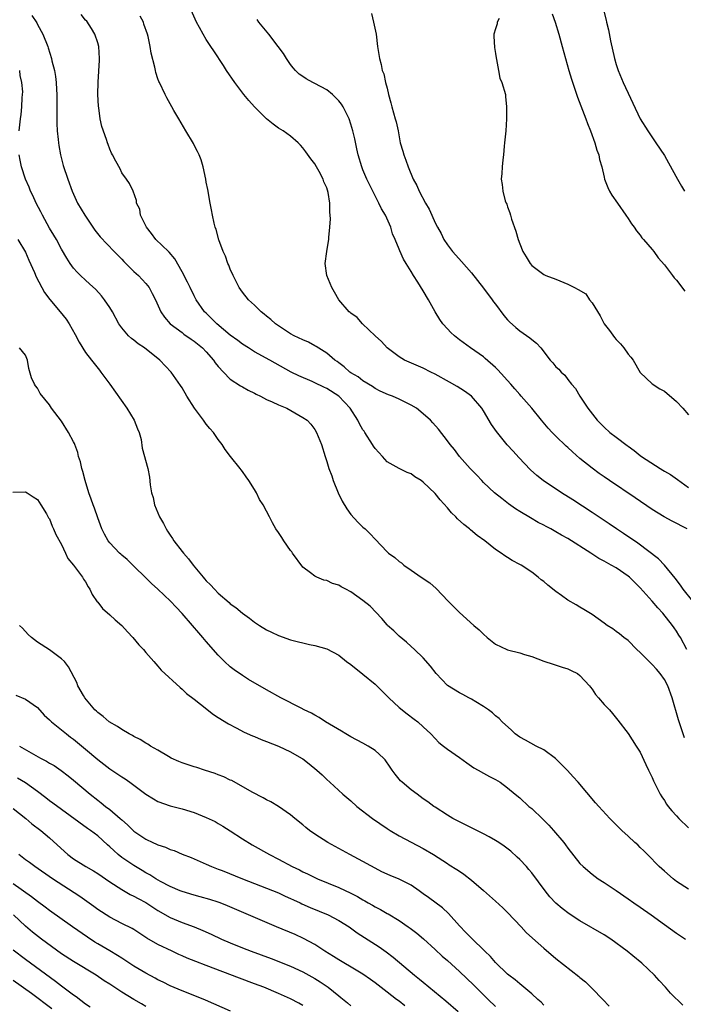
# Model space of a CAD drawing. Units: inches. Extents: x 2646000 to 2649000, y 1470527 to 1473000.
# Drawn here: x 2646528 to 2646638, y 1471050 to 1471213 of the extents above; entities that cross this region are included whole.
import ezdxf

# ---------------------------------------------------------------- set-up
doc = ezdxf.new("R2010")
doc.units = ezdxf.units.IN
doc.header["$MEASUREMENT"] = 0
doc.layers.add('LD26461470_2ft', color=202, linetype='Continuous')

msp = doc.modelspace()

# ---------------------------------------------------------------- linework, layer by layer
at = {"layer": 'LD26461470_2ft'}
for points, elevation in [([(2646639.73, 1471117), (2646638.1, 1471119), (2646637.65, 1471119.65), (2646636.81, 1471120.81), (2646635.01, 1471123.01), (2646634.03, 1471124.03), (2646630.62, 1471126.61), (2646630.02, 1471127), (2646629.43, 1471127.43), (2646628.24, 1471128.24), (2646627.06, 1471129), (2646625.85, 1471129.85), (2646623, 1471131.7), (2646619.81, 1471133.81), (2646617.92, 1471135), (2646614.92, 1471137), (2646613.85, 1471137.85), (2646612.77, 1471138.78), (2646610.83, 1471140.83), (2646609.89, 1471141.89), (2646608.92, 1471142.92), (2646607.14, 1471145.14), (2646606.32, 1471146.32), (2646605, 1471148.55), (2646604.7, 1471149), (2646603, 1471151), (2646601.85, 1471151.85), (2646600.62, 1471152.62), (2646599.35, 1471153.35), (2646597, 1471154.64), (2646596.25, 1471155), (2646595, 1471155.65), (2646591.91, 1471157), (2646591, 1471157.54), (2646589.01, 1471159), (2646588.08, 1471160.08), (2646587.02, 1471161), (2646584.94, 1471163), (2646584.02, 1471164.02), (2646583, 1471164.76), (2646582.87, 1471164.87), (2646582.7, 1471165), (2646581, 1471167), (2646580.26, 1471168.26), (2646579.82, 1471169), (2646579, 1471171), (2646578.71, 1471173), (2646578.99, 1471175), (2646579.31, 1471176.69), (2646579.33, 1471177), (2646579.32, 1471177.32), (2646579.51, 1471179), (2646579.62, 1471180.38), (2646579.58, 1471181), (2646579.49, 1471181.49), (2646579.48, 1471183), (2646579.22, 1471184.78), (2646579, 1471185.52), (2646578.53, 1471186.53), (2646578.4, 1471187), (2646577.73, 1471188.27), (2646577.32, 1471189), (2646577, 1471189.53), (2646576.36, 1471190.36), (2646575.52, 1471191.52), (2646575, 1471192.18), (2646574.64, 1471192.64), (2646574.27, 1471193), (2646573, 1471194.12), (2646571.79, 1471195), (2646571, 1471195.46), (2646570.1, 1471196.1), (2646569, 1471197), (2646567, 1471199), (2646566.05, 1471200.05), (2646565.25, 1471201), (2646563.72, 1471203), (2646562.37, 1471205), (2646561.84, 1471205.84), (2646560.24, 1471208.24), (2646559.76, 1471209), (2646559, 1471210.11), (2646558.48, 1471211), (2646557.88, 1471212.12), (2646557.39, 1471213), (2646556.49, 1471215)], 9018), ([(2646624.92, 1471215.08), (2646625.36, 1471213.36), (2646625.42, 1471213), (2646625.73, 1471211.73), (2646626.08, 1471209.92), (2646626.7, 1471207), (2646627, 1471206), (2646627.33, 1471205), (2646628.19, 1471203), (2646631, 1471197), (2646632.24, 1471195), (2646633.6, 1471193), (2646635, 1471190.89), (2646635.71, 1471189.71), (2646637.19, 1471187), (2646637.84, 1471185.84), (2646638.35, 1471185)], 9008), ([(2646530.1, 1471214.1), (2646530.88, 1471212.88), (2646531, 1471212.63), (2646531.89, 1471211), (2646532.7, 1471209), (2646532.78, 1471208.78), (2646533.32, 1471207), (2646533.4, 1471206.6), (2646533.81, 1471205), (2646534.01, 1471204.01), (2646534.11, 1471203), (2646534.14, 1471201.86), (2646534.22, 1471201), (2646534.23, 1471200.23), (2646534.22, 1471197), (2646534.23, 1471196.23), (2646534.28, 1471195), (2646534.43, 1471193.57), (2646534.47, 1471193), (2646534.54, 1471192.54), (2646534.83, 1471191), (2646535.27, 1471189.27), (2646536.03, 1471187), (2646536.77, 1471185), (2646537.67, 1471183), (2646538.84, 1471181), (2646540.54, 1471178.54), (2646541.43, 1471177.43), (2646543.74, 1471175), (2646545, 1471173.71), (2646545.34, 1471173.34), (2646545.69, 1471173), (2646547, 1471171.67), (2646547.77, 1471171), (2646548.37, 1471170.37), (2646549, 1471169.69), (2646549.54, 1471169), (2646550.05, 1471168.05), (2646550.58, 1471167), (2646551.47, 1471165), (2646552.08, 1471164.08), (2646553.03, 1471163), (2646555, 1471161.55), (2646555.31, 1471161.31), (2646556.48, 1471160.48), (2646557, 1471160.15), (2646558.4, 1471159), (2646559, 1471158.37), (2646560.2, 1471157), (2646560.51, 1471156.51), (2646561, 1471155.91), (2646561.86, 1471155), (2646563, 1471153.85), (2646564.7, 1471152.7), (2646565, 1471152.55), (2646565.98, 1471151.98), (2646567, 1471151.49), (2646567.31, 1471151.31), (2646568, 1471151), (2646569, 1471150.47), (2646569.95, 1471150.05), (2646571, 1471149.54), (2646572.36, 1471149), (2646575, 1471147.46), (2646575.76, 1471147), (2646576.34, 1471146.34), (2646577, 1471145.48), (2646577.32, 1471145), (2646578.1, 1471143), (2646578.72, 1471141), (2646579, 1471140.19), (2646579.35, 1471139), (2646579.82, 1471137.82), (2646580.05, 1471137), (2646580.88, 1471135), (2646581.57, 1471133.57), (2646582.31, 1471132.31), (2646583, 1471131.4), (2646584.14, 1471130.14), (2646585, 1471129.29), (2646585.35, 1471129), (2646586.2, 1471128.2), (2646587, 1471127.29), (2646589, 1471125.21), (2646589.23, 1471125), (2646590.27, 1471124.27), (2646591, 1471123.61), (2646591.38, 1471123.38), (2646591.79, 1471123), (2646593, 1471122.17), (2646594.63, 1471121), (2646596.07, 1471120.07), (2646597.12, 1471119.12), (2646599.15, 1471117), (2646600.1, 1471116.1), (2646601, 1471115.12), (2646603.38, 1471113), (2646604.28, 1471112.28), (2646605, 1471111.53), (2646605.6, 1471111), (2646607, 1471109.91), (2646608.86, 1471109), (2646609, 1471108.94), (2646611, 1471108.47), (2646611.82, 1471108.18), (2646613, 1471107.86), (2646615, 1471107.05), (2646616.58, 1471106.58), (2646618.06, 1471106.06), (2646619, 1471105.82), (2646619.52, 1471105.52), (2646620.58, 1471105), (2646621, 1471104.7), (2646622.59, 1471103), (2646622.74, 1471102.74), (2646623, 1471102.4), (2646623.56, 1471101.56), (2646624.08, 1471101), (2646625, 1471099.9), (2646625.88, 1471099), (2646626.39, 1471098.39), (2646627.3, 1471097.3), (2646629, 1471095.08), (2646630.34, 1471093), (2646631, 1471092), (2646631.92, 1471089.92), (2646632.36, 1471089), (2646633, 1471087.77), (2646633.21, 1471087.21), (2646633.31, 1471087), (2646633.66, 1471086.35), (2646634.32, 1471085), (2646634.58, 1471084.58), (2646635, 1471083.97), (2646635.37, 1471083.37), (2646635.65, 1471083), (2646636.25, 1471082.25), (2646637, 1471081.4), (2646637.38, 1471081), (2646639, 1471079.44)], 9024), ([(2646638.34, 1471094.34), (2646638.1, 1471095), (2646637.67, 1471096.33), (2646637.32, 1471097.32), (2646636.3, 1471101), (2646635.58, 1471103), (2646635, 1471104.02), (2646634.33, 1471105), (2646633.72, 1471105.72), (2646633, 1471106.53), (2646632.74, 1471106.74), (2646632.46, 1471107), (2646631, 1471108.53), (2646630.44, 1471109), (2646629, 1471110.49), (2646628.28, 1471111), (2646627.58, 1471111.58), (2646627, 1471111.99), (2646626.43, 1471112.43), (2646625.51, 1471113), (2646625, 1471113.35), (2646623, 1471114.79), (2646621.66, 1471115.66), (2646621, 1471116.02), (2646620.39, 1471116.39), (2646619, 1471117.17), (2646617.93, 1471117.93), (2646617, 1471118.62), (2646615.67, 1471119.67), (2646615, 1471120.28), (2646614.57, 1471120.57), (2646614.07, 1471121), (2646613, 1471121.82), (2646611.22, 1471123), (2646611, 1471123.12), (2646609.74, 1471123.74), (2646609, 1471124.23), (2646608.52, 1471124.52), (2646607.93, 1471125), (2646607, 1471125.6), (2646605.24, 1471127), (2646603.93, 1471127.93), (2646602.83, 1471128.83), (2646602.66, 1471129), (2646601.72, 1471129.72), (2646600.67, 1471130.67), (2646600.38, 1471131), (2646599.68, 1471131.68), (2646599, 1471132.5), (2646597.82, 1471133.82), (2646597, 1471134.84), (2646595, 1471136.76), (2646594.64, 1471137), (2646593.62, 1471137.62), (2646593, 1471138.11), (2646592.34, 1471138.34), (2646591.02, 1471139.02), (2646589, 1471140.13), (2646588.22, 1471141), (2646587, 1471142.31), (2646586.73, 1471142.73), (2646586.6, 1471143), (2646585.32, 1471145), (2646585.19, 1471145.19), (2646585, 1471145.42), (2646584.43, 1471146.43), (2646584.15, 1471147), (2646582.88, 1471149), (2646581.01, 1471151.01), (2646579, 1471152.28), (2646578.49, 1471152.49), (2646577, 1471153.24), (2646576.55, 1471153.45), (2646574.36, 1471154.36), (2646573.11, 1471155), (2646569.53, 1471157), (2646567, 1471158.38), (2646565.99, 1471159), (2646565, 1471159.64), (2646564.22, 1471160.22), (2646563, 1471161.11), (2646560.74, 1471163), (2646559.9, 1471163.9), (2646559, 1471164.74), (2646558.74, 1471165), (2646557.35, 1471167), (2646557, 1471167.64), (2646556.32, 1471169), (2646555.9, 1471169.9), (2646555, 1471171.62), (2646553.8, 1471173.8), (2646552.88, 1471174.88), (2646552.75, 1471175), (2646550.66, 1471177), (2646549.95, 1471177.95), (2646549.09, 1471179), (2646549, 1471179.22), (2646548.11, 1471181), (2646547.99, 1471181.99), (2646547.44, 1471183), (2646547.43, 1471183.43), (2646546.9, 1471185), (2646546.28, 1471186.28), (2646545.78, 1471187), (2646545, 1471188.03), (2646544.7, 1471188.7), (2646543.99, 1471189.99), (2646543.47, 1471191), (2646543.3, 1471191.3), (2646543, 1471191.95), (2646542.73, 1471192.73), (2646542.61, 1471193), (2646542.44, 1471193.56), (2646541.69, 1471195.69), (2646541.43, 1471197), (2646541.17, 1471198.83), (2646541.11, 1471199.11), (2646541.02, 1471201), (2646541.06, 1471203.06), (2646541.28, 1471206.72), (2646541.28, 1471207), (2646541.17, 1471209), (2646541, 1471209.58), (2646540.51, 1471211), (2646539.97, 1471211.97), (2646539.17, 1471213.17), (2646539, 1471213.36), (2646538.28, 1471214.28)], 9022), ([(2646638.72, 1471109), (2646637.65, 1471111), (2646637.39, 1471111.39), (2646637, 1471112.03), (2646636.6, 1471112.6), (2646636.35, 1471113), (2646634.73, 1471115), (2646633.91, 1471115.91), (2646633, 1471117.02), (2646631, 1471119.22), (2646629.19, 1471121), (2646629, 1471121.16), (2646627, 1471122.53), (2646626.2, 1471123), (2646625.4, 1471123.4), (2646625, 1471123.65), (2646624.11, 1471124.11), (2646622.8, 1471125), (2646619, 1471127.38), (2646617.95, 1471127.95), (2646617, 1471128.53), (2646616.15, 1471129), (2646615.39, 1471129.39), (2646615, 1471129.62), (2646614.08, 1471130.08), (2646612.81, 1471130.81), (2646611, 1471131.91), (2646610.33, 1471132.33), (2646609.15, 1471133.15), (2646608.02, 1471134.02), (2646606.82, 1471135), (2646605, 1471136.7), (2646604.7, 1471137), (2646603.88, 1471137.88), (2646602.79, 1471139), (2646601.04, 1471141), (2646600.16, 1471142.16), (2646599.45, 1471143), (2646599, 1471143.61), (2646597.51, 1471145.51), (2646596.59, 1471146.59), (2646596.22, 1471147), (2646595, 1471148.09), (2646593.86, 1471149), (2646593, 1471149.51), (2646591, 1471150.51), (2646589.89, 1471151), (2646589.24, 1471151.24), (2646587.85, 1471151.85), (2646587, 1471152.29), (2646586.58, 1471152.58), (2646585, 1471153.54), (2646584.2, 1471154.2), (2646583, 1471154.9), (2646582.85, 1471155), (2646581.89, 1471155.89), (2646581, 1471156.52), (2646580.74, 1471156.74), (2646580.36, 1471157), (2646579, 1471158.14), (2646577.26, 1471159.26), (2646577, 1471159.37), (2646575.95, 1471159.95), (2646575, 1471160.33), (2646573.61, 1471161), (2646573, 1471161.35), (2646571, 1471162.64), (2646570.47, 1471163), (2646569.7, 1471163.7), (2646569, 1471164.26), (2646568.61, 1471164.61), (2646568.1, 1471165), (2646567, 1471166.08), (2646566.01, 1471167), (2646565, 1471168.26), (2646564.49, 1471169), (2646563.46, 1471171), (2646563, 1471172.04), (2646562.73, 1471172.73), (2646562.59, 1471173), (2646562.2, 1471174.2), (2646561.81, 1471175), (2646561.09, 1471176.91), (2646560.64, 1471178.64), (2646560.5, 1471179), (2646560.31, 1471179.69), (2646560.03, 1471181), (2646559.88, 1471181.88), (2646559.65, 1471183), (2646559.26, 1471185.26), (2646559, 1471186.51), (2646558.91, 1471187), (2646558.48, 1471189), (2646558.16, 1471190.16), (2646557.82, 1471191), (2646557.57, 1471191.57), (2646557, 1471192.63), (2646556.88, 1471192.88), (2646555.64, 1471195), (2646554.43, 1471197), (2646553.65, 1471198.35), (2646553.28, 1471199), (2646552.48, 1471200.48), (2646552.18, 1471201), (2646551.23, 1471203), (2646551.16, 1471203.16), (2646551, 1471203.61), (2646550.66, 1471204.66), (2646550.57, 1471205), (2646550.46, 1471205.54), (2646549.86, 1471207.86), (2646549.72, 1471209), (2646549.39, 1471210.61), (2646549.27, 1471211), (2646548.67, 1471212.67), (2646548.57, 1471213), (2646548.03, 1471214.03)], 9020), ([(2646638.78, 1471129), (2646636.27, 1471130.27), (2646634.99, 1471130.99), (2646633, 1471132.23), (2646630.17, 1471134.17), (2646625.91, 1471137), (2646625, 1471137.64), (2646624.19, 1471138.19), (2646623, 1471139.05), (2646621, 1471140.68), (2646619.76, 1471141.76), (2646619, 1471142.49), (2646618.73, 1471142.73), (2646617, 1471144.38), (2646616.37, 1471145), (2646615.71, 1471145.71), (2646614.62, 1471147), (2646613, 1471149.01), (2646611.27, 1471151), (2646611, 1471151.28), (2646610.2, 1471152.2), (2646609.54, 1471153), (2646607.39, 1471155.39), (2646607, 1471155.75), (2646605.27, 1471157.27), (2646605, 1471157.5), (2646602.84, 1471159), (2646601, 1471160.37), (2646600.19, 1471161), (2646599.57, 1471161.57), (2646599, 1471162.15), (2646598.27, 1471163), (2646597.73, 1471163.73), (2646596.96, 1471164.96), (2646595.86, 1471167), (2646595, 1471168.47), (2646594.11, 1471169.89), (2646593.39, 1471171), (2646593, 1471171.68), (2646592.16, 1471173), (2646591.73, 1471173.73), (2646591.1, 1471175.1), (2646591, 1471175.4), (2646590.34, 1471177), (2646589.92, 1471177.92), (2646589.62, 1471179), (2646588.73, 1471181), (2646588.06, 1471182.06), (2646587.65, 1471183), (2646587, 1471184.23), (2646586.09, 1471186.09), (2646585.67, 1471187), (2646585, 1471188.53), (2646584.81, 1471189), (2646584.2, 1471191), (2646583.97, 1471192.03), (2646583.65, 1471193.65), (2646583.34, 1471195), (2646583, 1471196.12), (2646582.7, 1471197), (2646581.7, 1471199), (2646581.42, 1471199.42), (2646581, 1471199.96), (2646580.49, 1471200.49), (2646579.94, 1471201), (2646579, 1471201.79), (2646577, 1471202.86), (2646576.68, 1471203), (2646575.59, 1471203.59), (2646575, 1471203.99), (2646574.41, 1471204.41), (2646573.8, 1471205), (2646573.44, 1471205.44), (2646573, 1471206.01), (2646572.33, 1471207), (2646571.83, 1471207.83), (2646570.96, 1471209), (2646569.38, 1471211), (2646567.75, 1471213), (2646567.46, 1471213.46)], 9016), ([(2646586.43, 1471214.43), (2646586.77, 1471213), (2646587.19, 1471211), (2646587.42, 1471209), (2646587.65, 1471207.65), (2646587.73, 1471207), (2646588.01, 1471206.01), (2646588.21, 1471205), (2646588.45, 1471204.45), (2646588.76, 1471203), (2646589, 1471202.06), (2646589.24, 1471201), (2646589.63, 1471199.63), (2646589.77, 1471199), (2646590.37, 1471197), (2646590.5, 1471196.5), (2646590.83, 1471195), (2646591, 1471194.01), (2646591.2, 1471193), (2646591.62, 1471191.62), (2646591.76, 1471191), (2646592.14, 1471190.14), (2646592.51, 1471189), (2646593.35, 1471187), (2646593.95, 1471185.95), (2646594.32, 1471185), (2646595.4, 1471183), (2646596.01, 1471182.01), (2646596.44, 1471181), (2646597, 1471179.76), (2646597.38, 1471179), (2646597.95, 1471177.95), (2646598.44, 1471177), (2646599, 1471176.11), (2646599.86, 1471175), (2646600.39, 1471174.39), (2646601.35, 1471173.35), (2646603, 1471171.45), (2646605, 1471168.92), (2646606.43, 1471167), (2646606.66, 1471166.66), (2646607, 1471166.25), (2646608.38, 1471164.38), (2646609, 1471163.66), (2646609.33, 1471163.33), (2646610.37, 1471162.37), (2646611, 1471161.82), (2646612.69, 1471160.69), (2646613, 1471160.41), (2646613.81, 1471159.81), (2646614.49, 1471159), (2646616.06, 1471157), (2646616.52, 1471156.52), (2646617, 1471155.89), (2646617.48, 1471155.48), (2646617.86, 1471155), (2646618.48, 1471154.48), (2646619, 1471153.76), (2646619.59, 1471153), (2646620.25, 1471152.25), (2646620.99, 1471151), (2646622.31, 1471149), (2646623.86, 1471147), (2646625, 1471145.86), (2646625.98, 1471145), (2646627, 1471144.2), (2646628.83, 1471142.83), (2646629, 1471142.69), (2646630, 1471142), (2646631, 1471141.16), (2646631.22, 1471141), (2646634.29, 1471139), (2646634.74, 1471138.74), (2646635, 1471138.58), (2646635.99, 1471137.99), (2646637.2, 1471137.2), (2646639, 1471135.86)], 9014), ([(2646607.6, 1471213.6), (2646607.29, 1471213), (2646607.25, 1471212.75), (2646607, 1471211.89), (2646606.69, 1471211), (2646606.7, 1471210.7), (2646606.83, 1471208.83), (2646607, 1471207.81), (2646607.1, 1471207.1), (2646607.18, 1471206.82), (2646607.46, 1471205), (2646607.72, 1471203.72), (2646608.05, 1471203), (2646608.62, 1471201), (2646608.67, 1471200.67), (2646608.83, 1471199), (2646608.8, 1471197), (2646608.68, 1471195), (2646608.5, 1471193), (2646608.44, 1471192.44), (2646608.32, 1471191), (2646608.19, 1471190.19), (2646608.11, 1471189), (2646608.06, 1471187.94), (2646607.95, 1471187), (2646608.09, 1471186.09), (2646608.18, 1471185), (2646608.6, 1471183.4), (2646608.77, 1471183), (2646608.85, 1471182.85), (2646609, 1471182.37), (2646609.38, 1471181.38), (2646609.45, 1471181), (2646609.64, 1471180.36), (2646610.34, 1471178.34), (2646610.74, 1471177), (2646611, 1471176.25), (2646611.5, 1471175), (2646612.09, 1471174.09), (2646612.71, 1471173), (2646613, 1471172.69), (2646615, 1471171.19), (2646615.36, 1471171), (2646617, 1471170.4), (2646619, 1471169.6), (2646620.09, 1471169), (2646620.71, 1471168.71), (2646621.95, 1471167.95), (2646622.56, 1471167), (2646623, 1471166.46), (2646624.33, 1471164.33), (2646625.03, 1471163), (2646625.9, 1471161.9), (2646626.72, 1471160.72), (2646627, 1471160.39), (2646627.7, 1471159.7), (2646628.29, 1471159), (2646629, 1471157.98), (2646629.46, 1471157.46), (2646629.8, 1471157), (2646631, 1471154.92), (2646633, 1471153.05), (2646634.24, 1471152.24), (2646635, 1471151.83), (2646637, 1471150.13), (2646638.05, 1471149), (2646639, 1471147.93)], 9012), ([(2646616.41, 1471214.41), (2646616.89, 1471213), (2646617.49, 1471211), (2646618.07, 1471209), (2646619.14, 1471205), (2646619.57, 1471203.57), (2646620.58, 1471200.58), (2646621.97, 1471197), (2646622.23, 1471196.23), (2646622.74, 1471195), (2646623.46, 1471193), (2646623.78, 1471191.78), (2646624.11, 1471191), (2646624.24, 1471190.24), (2646624.63, 1471189), (2646625, 1471187.34), (2646625.09, 1471187), (2646625.61, 1471185.61), (2646625.92, 1471185), (2646626.31, 1471184.31), (2646627.22, 1471183), (2646628.63, 1471181), (2646629, 1471180.46), (2646629.57, 1471179.57), (2646629.99, 1471179), (2646630.39, 1471178.39), (2646631, 1471177.67), (2646631.28, 1471177.28), (2646631.54, 1471177), (2646633, 1471175.32), (2646633.26, 1471175), (2646633.95, 1471173.95), (2646635, 1471172.76), (2646636.36, 1471171), (2646636.65, 1471170.65), (2646637, 1471170.26), (2646638.41, 1471168.41)], 9010), ([(2646527.95, 1471195), (2646528.18, 1471197), (2646528.3, 1471197.7), (2646528.44, 1471199), (2646528.47, 1471200.47), (2646528.54, 1471201), (2646528.56, 1471201.44), (2646528.39, 1471203), (2646528.16, 1471204.16), (2646528.06, 1471205)], 9026), ([(2646639, 1471069.25), (2646637, 1471070.56), (2646636.44, 1471071), (2646635, 1471072.24), (2646634.16, 1471073), (2646632.2, 1471075), (2646631.62, 1471075.62), (2646631, 1471076.18), (2646630.59, 1471076.59), (2646630.12, 1471077), (2646629, 1471078.06), (2646627.95, 1471079), (2646625.96, 1471081), (2646624.13, 1471083), (2646623.6, 1471083.6), (2646620.7, 1471087), (2646619.89, 1471087.89), (2646618.93, 1471088.93), (2646617.95, 1471089.95), (2646616.93, 1471090.93), (2646615, 1471092.36), (2646613.71, 1471093), (2646611.95, 1471093.95), (2646611, 1471094.48), (2646610.26, 1471095), (2646609.62, 1471095.62), (2646608.11, 1471097), (2646607.59, 1471097.59), (2646607, 1471098.02), (2646606.51, 1471098.51), (2646605.8, 1471099), (2646605.34, 1471099.34), (2646605, 1471099.53), (2646603.7, 1471100.3), (2646603, 1471100.75), (2646602.57, 1471101), (2646601.56, 1471101.56), (2646601, 1471101.82), (2646599.05, 1471103.05), (2646597.16, 1471105), (2646596.23, 1471106.23), (2646595, 1471107.61), (2646593.57, 1471109), (2646593, 1471109.52), (2646592.23, 1471110.23), (2646591, 1471111.22), (2646590.1, 1471112.1), (2646589.09, 1471113), (2646589, 1471113.09), (2646588.14, 1471114.13), (2646586.18, 1471116.18), (2646585, 1471117.14), (2646583, 1471118.55), (2646582.14, 1471119), (2646581.4, 1471119.4), (2646581, 1471119.65), (2646579.96, 1471119.96), (2646579, 1471120.43), (2646578.51, 1471120.51), (2646577.34, 1471121), (2646577, 1471121.17), (2646576.29, 1471121.71), (2646575, 1471122.64), (2646573.31, 1471125), (2646573.19, 1471125.19), (2646573, 1471125.42), (2646571.87, 1471127), (2646571.57, 1471127.57), (2646571, 1471128.39), (2646570.53, 1471129), (2646570.02, 1471130.02), (2646569.47, 1471131), (2646569, 1471131.95), (2646568.44, 1471133), (2646567.86, 1471133.86), (2646567.33, 1471135), (2646567, 1471135.55), (2646566.05, 1471137), (2646565.61, 1471137.61), (2646565, 1471138.53), (2646564.78, 1471138.78), (2646564.63, 1471139), (2646563.02, 1471141.02), (2646562.16, 1471142.16), (2646561.62, 1471143), (2646561, 1471143.83), (2646560.21, 1471145), (2646559.62, 1471145.62), (2646559, 1471146.36), (2646558.56, 1471147), (2646557.03, 1471149), (2646555.79, 1471151), (2646555, 1471152.36), (2646554.75, 1471152.75), (2646553.2, 1471155), (2646551.32, 1471157), (2646548.74, 1471159), (2646547.7, 1471159.7), (2646547, 1471160.27), (2646546.58, 1471160.58), (2646546.13, 1471161), (2646545, 1471162.32), (2646544.49, 1471163), (2646543.45, 1471165), (2646543, 1471165.73), (2646542.15, 1471167), (2646541.63, 1471167.63), (2646540.67, 1471168.67), (2646539.65, 1471169.65), (2646539, 1471170.23), (2646538.17, 1471171), (2646537.58, 1471171.58), (2646537, 1471172.25), (2646536.44, 1471173), (2646535.87, 1471173.88), (2646535, 1471175.36), (2646534.14, 1471177), (2646533.72, 1471177.72), (2646533, 1471178.84), (2646531.82, 1471181), (2646531.56, 1471181.56), (2646530.79, 1471183), (2646530.25, 1471184.25), (2646529.87, 1471185), (2646529.64, 1471185.64), (2646529.02, 1471187), (2646528.36, 1471189), (2646528.14, 1471190.14), (2646527.95, 1471191)], 9026), ([(2646527.73, 1471177), (2646529, 1471174.86), (2646529.55, 1471173.55), (2646530.49, 1471171.51), (2646530.8, 1471170.8), (2646532.19, 1471168.19), (2646533.05, 1471167.05), (2646534.76, 1471165), (2646535.75, 1471163.75), (2646536.25, 1471163), (2646537.24, 1471161.24), (2646537.93, 1471159.93), (2646539, 1471158.24), (2646539.99, 1471157), (2646540.42, 1471156.42), (2646541.29, 1471155.29), (2646541.54, 1471155), (2646542.99, 1471152.99), (2646545.82, 1471149), (2646547.06, 1471147), (2646547.59, 1471145.59), (2646547.87, 1471145), (2646548.2, 1471143.8), (2646548.4, 1471142.4), (2646549.33, 1471139), (2646549.6, 1471137.6), (2646549.68, 1471136.32), (2646549.91, 1471135), (2646550.2, 1471134.2), (2646550.42, 1471133), (2646551, 1471131.64), (2646551.24, 1471131), (2646551.9, 1471129.9), (2646552.33, 1471129), (2646552.6, 1471128.6), (2646553, 1471127.95), (2646553.39, 1471127.39), (2646553.65, 1471127), (2646555, 1471125.25), (2646555.21, 1471125), (2646556.06, 1471124.06), (2646556.82, 1471123), (2646558.47, 1471121), (2646558.73, 1471120.73), (2646559, 1471120.41), (2646559.73, 1471119.73), (2646560.37, 1471119), (2646561, 1471118.37), (2646562.79, 1471116.79), (2646563, 1471116.59), (2646563.94, 1471115.94), (2646565, 1471115), (2646566.19, 1471114.19), (2646567, 1471113.55), (2646567.83, 1471113), (2646569, 1471112.28), (2646569.85, 1471111.85), (2646571, 1471111.31), (2646573, 1471110.63), (2646574.3, 1471110.3), (2646575, 1471110.11), (2646576.16, 1471109.84), (2646577, 1471109.67), (2646579, 1471109.09), (2646581, 1471108.06), (2646582.28, 1471107), (2646583, 1471106.52), (2646585, 1471104.92), (2646587, 1471103.23), (2646589.29, 1471101), (2646591, 1471099.41), (2646592.31, 1471098.31), (2646593.47, 1471097.47), (2646594.09, 1471097), (2646595, 1471096.2), (2646596.28, 1471095), (2646597, 1471094.22), (2646597.61, 1471093.61), (2646598.34, 1471093), (2646599, 1471092.5), (2646601, 1471091.11), (2646602.22, 1471090.22), (2646603.4, 1471089.4), (2646604.11, 1471089), (2646605, 1471088.48), (2646605.97, 1471087.97), (2646607, 1471087.45), (2646607.76, 1471087), (2646609, 1471086.08), (2646610.26, 1471085), (2646611, 1471084.39), (2646612.54, 1471083), (2646613, 1471082.64), (2646614.86, 1471080.86), (2646615.86, 1471079.86), (2646616.62, 1471079), (2646618.33, 1471077), (2646618.62, 1471076.62), (2646619, 1471076.07), (2646621, 1471073.53), (2646621.51, 1471073), (2646623, 1471071.73), (2646624.01, 1471071), (2646625, 1471070.39), (2646627, 1471069.05), (2646629, 1471067.68), (2646629.95, 1471067), (2646631, 1471066.28), (2646632.82, 1471065), (2646635, 1471063.41), (2646637, 1471061.98), (2646638.49, 1471061)], 9028), ([(2646638.04, 1471050.04), (2646636, 1471052), (2646635.17, 1471053), (2646634.12, 1471054.12), (2646633.37, 1471055), (2646631.26, 1471057), (2646629.79, 1471058.21), (2646628.82, 1471059), (2646626.11, 1471061), (2646625, 1471061.71), (2646621, 1471064), (2646619.18, 1471065.18), (2646618.04, 1471066.04), (2646617, 1471066.96), (2646616.01, 1471068.01), (2646615.22, 1471069), (2646613, 1471071.97), (2646612.53, 1471072.53), (2646612.11, 1471073), (2646611, 1471074.21), (2646610.6, 1471074.6), (2646609.54, 1471075.54), (2646608.41, 1471076.41), (2646607.53, 1471077), (2646607, 1471077.33), (2646605.95, 1471077.95), (2646605, 1471078.44), (2646601, 1471080.41), (2646599.91, 1471081), (2646599, 1471081.55), (2646597, 1471082.84), (2646596.76, 1471083), (2646595.76, 1471083.76), (2646595, 1471084.27), (2646593.98, 1471085), (2646593, 1471085.76), (2646591.5, 1471087), (2646591.25, 1471087.25), (2646590.33, 1471088.33), (2646589.86, 1471089), (2646589.52, 1471089.52), (2646588.69, 1471090.69), (2646588.42, 1471091), (2646587, 1471092.24), (2646585.85, 1471093), (2646585, 1471093.49), (2646583, 1471094.53), (2646582.14, 1471095), (2646581.45, 1471095.45), (2646578.76, 1471097), (2646577.74, 1471097.74), (2646577, 1471098.09), (2646576.45, 1471098.45), (2646575.27, 1471099), (2646574.73, 1471099.27), (2646571.39, 1471101), (2646569, 1471102.33), (2646566.04, 1471104.04), (2646565, 1471104.68), (2646563.63, 1471105.63), (2646563, 1471106.13), (2646562.05, 1471107), (2646561.51, 1471107.51), (2646561, 1471108.05), (2646559, 1471110.31), (2646558.43, 1471111), (2646557.75, 1471111.75), (2646556.71, 1471113), (2646555, 1471114.99), (2646554, 1471116), (2646553.09, 1471117), (2646551, 1471119.03), (2646549.95, 1471119.95), (2646549, 1471120.91), (2646547, 1471122.82), (2646545.9, 1471123.9), (2646545, 1471124.65), (2646544.83, 1471124.83), (2646544.63, 1471125), (2646543, 1471126.67), (2646542.74, 1471127), (2646542.12, 1471128.12), (2646541.69, 1471129), (2646541, 1471130.82), (2646540.45, 1471132.45), (2646540.23, 1471133), (2646539.93, 1471133.92), (2646539.52, 1471135), (2646538.92, 1471137), (2646538.54, 1471138.54), (2646538.39, 1471139), (2646538.13, 1471140.13), (2646537.81, 1471141), (2646537.68, 1471141.68), (2646537.18, 1471143), (2646537.14, 1471143.14), (2646537, 1471143.46), (2646536.18, 1471145), (2646535, 1471146.85), (2646533.36, 1471149), (2646533, 1471149.54), (2646531.47, 1471151.47), (2646531, 1471152.33), (2646530.7, 1471152.7), (2646530.54, 1471153), (2646530.04, 1471154.04), (2646529.6, 1471155.6), (2646529.37, 1471157), (2646529, 1471157.78), (2646528.05, 1471159)], 9030), ([(2646526.93, 1471135.07), (2646529, 1471135.14), (2646529.29, 1471135), (2646530.3, 1471134.3), (2646531, 1471133.89), (2646531.58, 1471133), (2646532.48, 1471131.52), (2646532.85, 1471130.85), (2646533, 1471130.64), (2646533.46, 1471129.46), (2646533.69, 1471129), (2646534.08, 1471128.08), (2646535, 1471126.42), (2646535.67, 1471125), (2646536.07, 1471124.07), (2646536.98, 1471123), (2646538.47, 1471121), (2646538.65, 1471120.65), (2646539, 1471120.21), (2646539.42, 1471119.42), (2646539.72, 1471119), (2646540.1, 1471118.1), (2646540.93, 1471116.93), (2646541, 1471116.87), (2646541.79, 1471115.79), (2646543, 1471114.75), (2646543.91, 1471113.91), (2646545, 1471113), (2646545.93, 1471111.93), (2646546.82, 1471111), (2646547.8, 1471109.8), (2646548.61, 1471109), (2646549, 1471108.52), (2646550.33, 1471107), (2646550.63, 1471106.63), (2646551, 1471106.25), (2646551.55, 1471105.55), (2646554.67, 1471102.68), (2646555, 1471102.45), (2646555.73, 1471101.73), (2646557, 1471100.78), (2646558.04, 1471099.96), (2646560.2, 1471098.2), (2646561, 1471097.73), (2646562.68, 1471096.68), (2646563.97, 1471096.03), (2646565.31, 1471095.31), (2646566.67, 1471094.67), (2646567, 1471094.56), (2646568.09, 1471094.09), (2646569, 1471093.76), (2646571, 1471092.96), (2646573, 1471092.03), (2646574.83, 1471091), (2646575, 1471090.89), (2646576.07, 1471090.07), (2646577.34, 1471089), (2646578.21, 1471088.21), (2646579, 1471087.44), (2646579.5, 1471087), (2646581.68, 1471085), (2646583, 1471083.89), (2646583.99, 1471083), (2646586.58, 1471081), (2646589, 1471079.33), (2646589.52, 1471079), (2646591, 1471078.11), (2646595, 1471076.02), (2646596.69, 1471075), (2646599, 1471073.5), (2646599.32, 1471073.32), (2646600.55, 1471072.55), (2646601, 1471072.23), (2646601.75, 1471071.75), (2646603, 1471070.77), (2646605, 1471069.05), (2646607, 1471067.27), (2646608.18, 1471066.18), (2646609, 1471065.38), (2646611.22, 1471063), (2646612.09, 1471062.09), (2646613.12, 1471061.12), (2646615, 1471059.48), (2646617, 1471057.78), (2646620.81, 1471054.81), (2646621, 1471054.63), (2646621.91, 1471053.91), (2646623, 1471052.82), (2646624.78, 1471051), (2646625.85, 1471049.85)], 9032), ([(2646615, 1471050.04), (2646614.55, 1471050.55), (2646614.02, 1471051), (2646613, 1471051.9), (2646611, 1471053.55), (2646610.24, 1471054.24), (2646609.21, 1471055), (2646609, 1471055.18), (2646607, 1471057.11), (2646606.13, 1471058.13), (2646605.21, 1471059), (2646603, 1471061.14), (2646602.09, 1471062.09), (2646601, 1471063.2), (2646599.21, 1471065.21), (2646598.17, 1471066.17), (2646595.9, 1471067.9), (2646595, 1471068.51), (2646594.33, 1471069), (2646593, 1471069.93), (2646591, 1471070.93), (2646589.53, 1471071.53), (2646588.14, 1471072.14), (2646587, 1471072.73), (2646584.26, 1471074.26), (2646582.81, 1471075), (2646579.17, 1471077), (2646577, 1471078.41), (2646576.16, 1471079), (2646575.51, 1471079.51), (2646575, 1471079.96), (2646573.71, 1471081), (2646573, 1471081.6), (2646571, 1471082.98), (2646569.72, 1471083.72), (2646569, 1471084.09), (2646568.43, 1471084.43), (2646566.63, 1471085.37), (2646563.26, 1471087.26), (2646563, 1471087.36), (2646561.91, 1471087.91), (2646561, 1471088.22), (2646560.46, 1471088.46), (2646558.7, 1471089), (2646557.44, 1471089.44), (2646557, 1471089.56), (2646555, 1471090.24), (2646554.44, 1471090.44), (2646553.21, 1471091), (2646552.74, 1471091.26), (2646551, 1471092.3), (2646549.75, 1471093), (2646549.3, 1471093.3), (2646549, 1471093.46), (2646548.06, 1471094.06), (2646547, 1471094.59), (2646546.75, 1471094.75), (2646546.23, 1471095), (2646545, 1471095.74), (2646544.26, 1471096.26), (2646542.92, 1471097), (2646541.91, 1471097.91), (2646541, 1471098.55), (2646540.78, 1471098.78), (2646540.51, 1471099), (2646538.86, 1471101), (2646538.64, 1471101.36), (2646537.72, 1471103), (2646537.51, 1471103.51), (2646536.15, 1471106.15), (2646535.49, 1471107), (2646535, 1471107.47), (2646533, 1471108.96), (2646531, 1471110.23), (2646530, 1471111), (2646529.49, 1471111.49), (2646528.52, 1471112.52), (2646528.02, 1471113)], 9034), ([(2646527.41, 1471101.41), (2646529, 1471100.79), (2646531, 1471099.37), (2646532.13, 1471098.13), (2646533, 1471097.36), (2646533.16, 1471097.16), (2646533.34, 1471097), (2646535.81, 1471095), (2646536.49, 1471094.49), (2646537, 1471094.14), (2646539, 1471092.49), (2646541, 1471090.78), (2646542.01, 1471090.01), (2646543, 1471089.23), (2646544.36, 1471088.36), (2646545, 1471087.88), (2646545.55, 1471087.55), (2646546.33, 1471087), (2646549, 1471085), (2646550.25, 1471084.25), (2646551, 1471083.82), (2646553, 1471083.08), (2646555, 1471082.57), (2646557, 1471081.97), (2646559, 1471081.17), (2646560.46, 1471080.46), (2646561, 1471080.17), (2646561.74, 1471079.74), (2646563, 1471078.94), (2646565, 1471077.62), (2646566.61, 1471076.61), (2646569.5, 1471075), (2646571, 1471074.25), (2646573.27, 1471073), (2646574.45, 1471072.45), (2646575, 1471072.15), (2646575.8, 1471071.8), (2646577, 1471071.2), (2646577.44, 1471071), (2646581, 1471069.55), (2646583, 1471068.62), (2646584.07, 1471068.07), (2646585, 1471067.5), (2646585.33, 1471067.33), (2646585.86, 1471067), (2646586.59, 1471066.59), (2646587, 1471066.32), (2646587.92, 1471065.92), (2646589, 1471065.25), (2646589.17, 1471065.17), (2646591, 1471064.09), (2646592.52, 1471063), (2646592.81, 1471062.81), (2646593.95, 1471061.95), (2646595.02, 1471061.02), (2646597, 1471059.24), (2646598.16, 1471058.16), (2646599, 1471057.42), (2646601, 1471055.61), (2646603.37, 1471053.37), (2646603.72, 1471053), (2646605.78, 1471051), (2646607, 1471049.79)], 9036), ([(2646528.05, 1471093), (2646530.37, 1471091.63), (2646531.5, 1471091), (2646532.5, 1471090.5), (2646533, 1471090.18), (2646533.75, 1471089.75), (2646534.95, 1471088.95), (2646536.08, 1471088.08), (2646537, 1471087.33), (2646539.76, 1471085), (2646541, 1471084.02), (2646541.58, 1471083.58), (2646542.28, 1471083), (2646543, 1471082.46), (2646544.72, 1471081), (2646545, 1471080.74), (2646545.94, 1471079.94), (2646547, 1471078.9), (2646549, 1471077.56), (2646550.15, 1471077), (2646550.75, 1471076.75), (2646551, 1471076.62), (2646552.22, 1471076.22), (2646553, 1471075.84), (2646553.66, 1471075.66), (2646555, 1471075.09), (2646556.52, 1471074.52), (2646559, 1471073.43), (2646559.89, 1471073), (2646560.69, 1471072.69), (2646561, 1471072.59), (2646561.66, 1471072.34), (2646565, 1471071), (2646569, 1471069.45), (2646571, 1471068.64), (2646572.11, 1471068.11), (2646573, 1471067.72), (2646573.48, 1471067.48), (2646574.56, 1471067), (2646574.85, 1471066.85), (2646576.23, 1471066.23), (2646579.22, 1471065), (2646581, 1471064.06), (2646582.72, 1471063), (2646584.04, 1471062.04), (2646587.68, 1471059.68), (2646588.85, 1471058.85), (2646589.99, 1471057.99), (2646593.55, 1471055), (2646594.37, 1471054.37), (2646595, 1471053.83), (2646598.76, 1471050.76), (2646600.81, 1471049)], 9038), ([(2646591.95, 1471049.95), (2646591, 1471050.68), (2646590.56, 1471051), (2646589, 1471052.18), (2646587, 1471053.72), (2646586.27, 1471054.27), (2646585, 1471055.15), (2646583.86, 1471055.86), (2646581, 1471057.54), (2646580.11, 1471058.11), (2646578.65, 1471059), (2646577, 1471060.08), (2646575.11, 1471061.11), (2646573.73, 1471061.73), (2646570.64, 1471063), (2646562.52, 1471066.52), (2646561.34, 1471067), (2646561, 1471067.13), (2646559.58, 1471067.58), (2646558.02, 1471068.02), (2646557, 1471068.28), (2646555, 1471068.87), (2646554.68, 1471069), (2646553, 1471069.72), (2646551.44, 1471070.56), (2646550.66, 1471071), (2646549.65, 1471071.65), (2646549, 1471071.99), (2646548.38, 1471072.38), (2646547, 1471073.17), (2646545, 1471074.54), (2646544.42, 1471075), (2646543.66, 1471075.66), (2646543, 1471076.31), (2646542.62, 1471076.62), (2646541, 1471078.09), (2646539.8, 1471079), (2646539.32, 1471079.32), (2646535, 1471082.47), (2646533.55, 1471083.55), (2646533, 1471083.94), (2646532.41, 1471084.41), (2646531, 1471085.46), (2646529, 1471086.88), (2646527.69, 1471087.69)], 9040), ([(2646527, 1471082.64), (2646529.09, 1471081), (2646530.1, 1471080.1), (2646531.54, 1471079), (2646533, 1471077.77), (2646535.5, 1471075.5), (2646536.07, 1471075), (2646537, 1471074.3), (2646539.02, 1471073.02), (2646540.29, 1471072.29), (2646541, 1471071.87), (2646543, 1471070.5), (2646545, 1471069.19), (2646546.38, 1471068.38), (2646547, 1471068.11), (2646547.71, 1471067.71), (2646549, 1471067.03), (2646551, 1471065.72), (2646553, 1471064.56), (2646555, 1471063.73), (2646557, 1471063.02), (2646558.44, 1471062.44), (2646559.81, 1471061.81), (2646561.54, 1471061), (2646563, 1471060.37), (2646565, 1471059.56), (2646566.43, 1471059), (2646569.77, 1471057.77), (2646573, 1471056.49), (2646575, 1471055.56), (2646577, 1471054.48), (2646577.92, 1471053.92), (2646579.25, 1471053), (2646581, 1471051.57), (2646581.33, 1471051.33), (2646582.44, 1471050.44), (2646583, 1471049.95)], 9042), ([(2646575, 1471049.98), (2646574.36, 1471050.36), (2646573, 1471051.09), (2646571, 1471051.97), (2646568.55, 1471053), (2646567, 1471053.59), (2646564.51, 1471054.51), (2646559, 1471056.62), (2646557.26, 1471057.26), (2646555.83, 1471057.83), (2646555, 1471058.2), (2646554.45, 1471058.45), (2646553.35, 1471059), (2646551, 1471060.12), (2646549.16, 1471061.16), (2646547, 1471062.56), (2646546.72, 1471062.72), (2646545, 1471063.58), (2646543, 1471064.6), (2646541, 1471065.92), (2646540.38, 1471066.38), (2646538.03, 1471068.03), (2646533.48, 1471071), (2646530.55, 1471073), (2646529.67, 1471073.67), (2646529, 1471074.15), (2646527.9, 1471075)], 9044), ([(2646563.04, 1471049.04), (2646558.88, 1471050.88), (2646556.03, 1471052.03), (2646555, 1471052.42), (2646553, 1471053.26), (2646551.85, 1471053.85), (2646551, 1471054.26), (2646550.53, 1471054.53), (2646549, 1471055.34), (2646547, 1471056.52), (2646545.5, 1471057.5), (2646545, 1471057.81), (2646544.29, 1471058.29), (2646543, 1471059.02), (2646541, 1471060.2), (2646540.5, 1471060.5), (2646539.29, 1471061.29), (2646536.83, 1471063), (2646533, 1471065.74), (2646532.29, 1471066.29), (2646531, 1471067.23), (2646530.01, 1471068.01), (2646527, 1471070.13)], 9046), ([(2646549, 1471049.79), (2646548.25, 1471050.25), (2646546.98, 1471050.98), (2646545, 1471052.18), (2646543, 1471053.52), (2646542.09, 1471054.09), (2646540.77, 1471055), (2646537, 1471057.27), (2646535, 1471058.55), (2646531.65, 1471061), (2646530.16, 1471062.16), (2646529, 1471063.15), (2646527.04, 1471065)], 9048), ([(2646527, 1471059.19), (2646529, 1471057.67), (2646534.02, 1471054.02), (2646535, 1471053.26), (2646537, 1471051.76), (2646537.45, 1471051.45), (2646539, 1471050.25), (2646539.76, 1471049.76)], 9050), ([(2646533.41, 1471049.41), (2646529.99, 1471051.99), (2646527, 1471054.14)], 9052)]:
    msp.add_lwpolyline(points, dxfattribs=dict(at, elevation=elevation))

doc.saveas('drawing.dxf')
